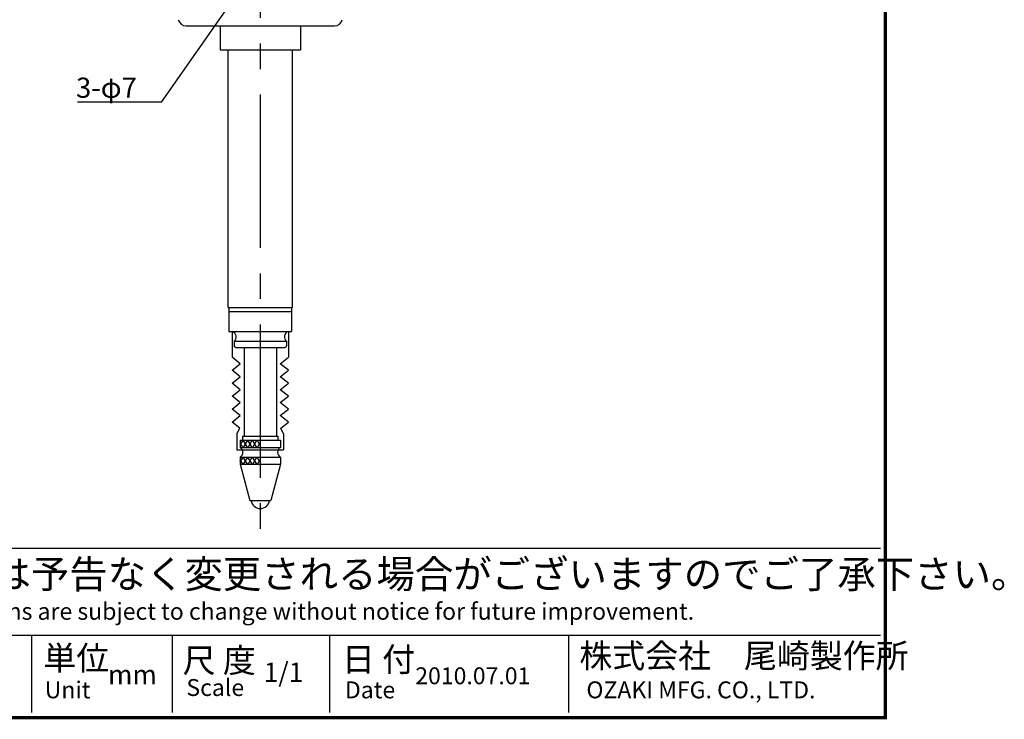
# Model space of a CAD drawing. Extents: x 0 to 270, y 0 to 195.
# Drawn here: x 147 to 270, y 0 to 87 of the extents above; entities that cross this region are included whole.
import ezdxf

# ---------------------------------------------------------------- set-up
doc = ezdxf.new("R2010")
doc.units = 0
doc.linetypes.add('CENTER2', pattern=[28.575, 19.05, -3.175, 3.175, -3.175])
doc.layers.get('0').update_dxf_attribs({"linetype": 'CONTINUOUS'})
doc.layers.get('DEFPOINTS').update_dxf_attribs({"linetype": 'CONTINUOUS'})
for name, color, linetype in [('C', 7, 'CONTINUOUS'), ('中心線', 4, 'CENTER2'), ('外形線', 7, 'CONTINUOUS'), ('寸法線', 2, 'CONTINUOUS'), ('文字', 6, 'CONTINUOUS')]:
    doc.layers.add(name, color=color, linetype=linetype)
doc.styles.add('STYLE3', font='romans.shx', dxfattribs={"bigfont": 'bigfont.shx'})

msp = doc.modelspace()

# ---------------------------------------------------------------- linework, layer by layer
at = {"color": 2, "linetype": 'BYBLOCK'}
msp.add_line((165.006, 76.494), (173.837, 89.078), dxfattribs=at)
at = {"layer": 'C', "const_width": 0.4}
msp.add_lwpolyline([(0, 194.727), (255, 194.727), (255, 0), (0, 0), (0, 194.727)], dxfattribs=at)
at = {"layer": 'DEFPOINTS', "color": 0, "linetype": 'BYBLOCK'}
msp.add_point((177.284, 25.989), dxfattribs=at)
at = {"layer": '中心線'}
for p, q in [((177.284, 163.166), (177.284, 22.706)), ((174.784, 33.866), (175.144, 34.489)), ((175.693, 33.589), (175.174, 34.489)), ((175.201, 33.589), (175.721, 34.489)), ((176.271, 33.589), (175.751, 34.489)), ((175.779, 33.589), (176.298, 34.489)), ((176.848, 33.589), (176.328, 34.489)), ((176.356, 33.589), (176.876, 34.489)), ((177.284, 33.834), (176.906, 34.489)), ((175.116, 33.589), (174.784, 34.164)), ((176.933, 33.589), (177.284, 34.196)), ((174.784, 31.766), (175.144, 32.389)), ((175.116, 31.489), (174.784, 32.064)), ((175.693, 31.489), (175.174, 32.389)), ((175.201, 31.489), (175.721, 32.389)), ((176.271, 31.489), (175.751, 32.389)), ((175.779, 31.489), (176.298, 32.389)), ((176.848, 31.489), (176.328, 32.389)), ((176.356, 31.489), (176.876, 32.389)), ((177.284, 31.734), (176.906, 32.389)), ((176.933, 31.489), (177.284, 32.096))]:
    msp.add_line(p, q, dxfattribs=at)
at = {"layer": '外形線'}
for p, q in [((168.065, 85.989), (186.503, 85.989)), ((172.284, 85.989), (172.284, 82.989)), ((182.284, 85.989), (182.284, 82.989)), ((172.284, 82.989), (182.284, 82.989)), ((173.284, 50.989), (173.284, 82.989)), ((181.284, 50.989), (181.284, 82.989)), ((173.284, 50.989), (181.284, 50.989)), ((173.384, 50.989), (173.384, 47.989)), ((173.384, 50.489), (181.184, 50.489)), ((181.184, 50.989), (181.184, 47.989)), ((173.384, 47.989), (181.184, 47.989)), ((173.784, 47.989), (173.784, 44.789)), ((180.784, 47.989), (180.784, 44.789)), ((174.034, 46.789), (180.534, 46.789)), ((174.034, 46.789), (174.034, 46.189)), ((180.534, 46.789), (180.534, 46.189)), ((174.034, 46.189), (174.234, 45.989)), ((174.234, 45.989), (180.334, 45.989)), ((175.284, 45.989), (175.284, 34.989)), ((175.284, 45.989), (175.284, 39.989)), ((179.284, 45.989), (179.284, 34.989)), ((179.284, 45.989), (179.284, 39.989)), ((180.334, 45.989), (180.534, 46.189)), ((174.806, 43.984), (173.784, 44.789)), ((179.762, 43.984), (180.784, 44.789)), ((173.784, 43.179), (174.806, 43.984)), ((174.806, 42.374), (173.784, 43.179)), ((180.784, 43.179), (179.762, 43.984)), ((179.762, 42.374), (180.784, 43.179)), ((173.784, 41.569), (174.806, 42.374)), ((180.784, 41.569), (179.762, 42.374)), ((174.806, 40.764), (173.784, 41.569)), ((173.784, 39.959), (174.806, 40.764)), ((179.762, 40.764), (180.784, 41.569)), ((180.784, 39.959), (179.762, 40.764)), ((174.806, 39.154), (173.784, 39.959)), ((179.762, 39.154), (180.784, 39.959)), ((173.784, 38.349), (174.806, 39.154)), ((174.806, 37.544), (173.784, 38.349)), ((180.784, 38.349), (179.762, 39.154)), ((179.762, 37.544), (180.784, 38.349)), ((173.784, 36.739), (174.806, 37.544)), ((174.743, 35.983), (173.784, 36.739)), ((180.784, 36.739), (179.762, 37.544)), ((179.825, 35.983), (180.784, 36.739)), ((174.384, 35.289), (174.743, 35.983)), ((180.184, 35.289), (179.825, 35.983)), ((174.384, 35.289), (174.384, 33.289)), ((174.784, 34.489), (179.784, 34.489)), ((174.784, 34.489), (174.784, 33.589)), ((175.084, 34.989), (179.484, 34.989)), ((175.084, 34.989), (175.084, 34.489)), ((179.484, 34.989), (179.484, 34.489)), ((179.784, 34.489), (179.784, 33.589)), ((180.184, 35.289), (180.184, 33.289)), ((174.384, 33.289), (180.184, 33.289)), ((174.784, 33.589), (179.784, 33.589)), ((174.784, 32.389), (174.784, 31.489)), ((174.784, 32.389), (179.784, 32.389)), ((179.784, 32.389), (179.784, 31.489)), ((174.784, 31.489), (179.784, 31.489)), ((174.784, 31.489), (175.984, 26.989)), ((179.784, 31.489), (178.584, 26.989)), ((175.984, 26.989), (178.584, 26.989)), ((113.587, 21.055), (254.378, 21.055)), ((113.587, 10.275), (254.378, 10.275)), ((148.858, 10.275), (148.858, 0.66)), ((166.347, 10.275), (166.347, 0.66)), ((185.877, 10.275), (185.877, 0.66)), ((215.61, 10.275), (215.61, 0.66))]:
    msp.add_line(p, q, dxfattribs=at)
for centre, radius, start, end in [((168.065, 86.989), 1, 194.03624, 270), ((186.503, 86.989), 1, 270, 345.96376), ((173.584, 47.325), 0.7, 310.0052, 71.49566), ((180.984, 47.325), 0.7, 108.50434, 229.9948), ((174.423, 32.989), 0.7, 301.00272, 58.99728), ((180.144, 32.989), 0.7, 121.00272, 238.99728), ((177.284, 27.139), 1.15, 187.49472, 352.50528)]:
    msp.add_arc(centre, radius, start, end, dxfattribs=at)
at = {"layer": '寸法線'}
msp.add_line((165.006, 76.494), (154.566, 76.494), dxfattribs=at)

# ---------------------------------------------------------------- texts
at = {"linetype": 'CONTINUOUS', "style": 'STYLE3'}
for s, height, p in [('仕様及び外観は予告なく変更される場合がございますのでご了承下さい。', 3.5, (115.336, 16.102)), ('Design and specifications are subject to change without notice for future improvement.', 2.1, (115.044, 12.173)), ('単位', 3, (150.315, 5.91)), ('尺 度', 3, (167.633, 5.619)), ('日 付', 3, (187.426, 5.741)), ('株式会社\u3000尾崎製作所', 3, (216.959, 6.196)), ('1/1', 2.4, (177.716, 4.447)), ('2010.07.01', 2.1, (196.554, 4.156)), ('mm', 2.4, (158.357, 4.156)), ('Scale', 2.1, (168.096, 2.699)), ('Unit', 2.1, (150.487, 2.408)), ('Date', 2.1, (187.809, 2.408)), ('OZAKI MFG. CO., LTD.', 2.1, (217.833, 2.408))]:
    msp.add_text(s, height=height, dxfattribs=at).set_placement(p)
at = {"layer": '文字', "style": 'STYLE3'}
msp.add_text('3-φ7', height=2.5, dxfattribs=at).set_placement((154.375, 77.045))

doc.saveas('drawing.dxf')
